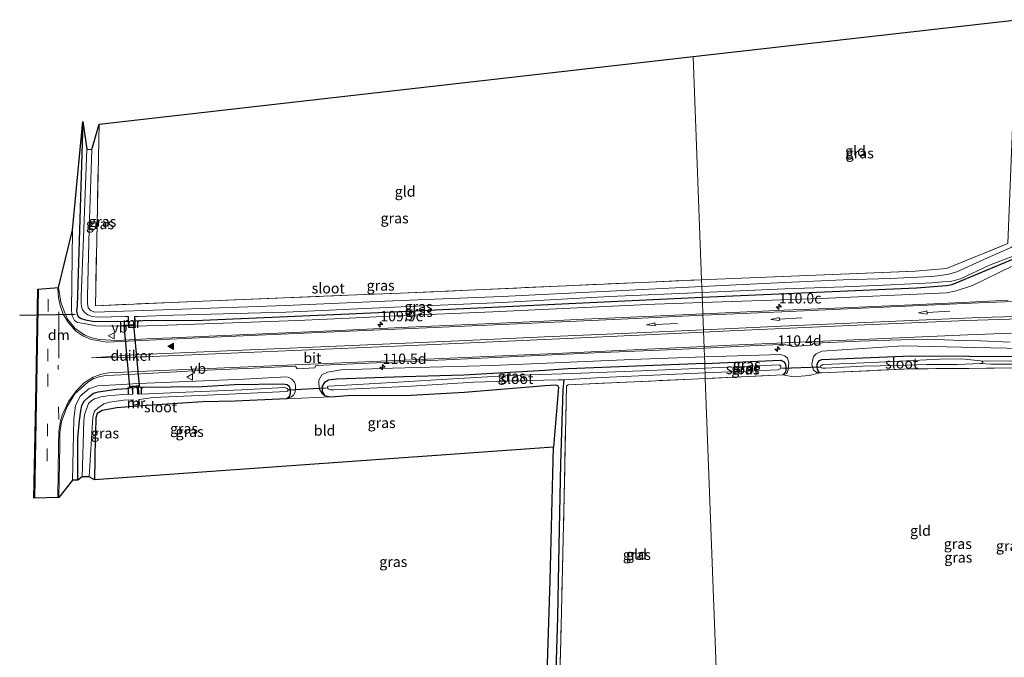
# Model space of a CAD drawing. Units: metres. Extents: x 119992 to 130005, y 406250 to 412500.
# Drawn here: x 127134 to 127371, y 411975 to 412128 of the extents above; entities that cross this region are included whole.
import ezdxf
from ezdxf.enums import TextEntityAlignment as Align

# ---------------------------------------------------------------- set-up
doc = ezdxf.new("R2010")
doc.units = ezdxf.units.M
doc.linetypes.add('IE-TERREINAFSCHEIDING', pattern=[10, 8, -2])
doc.linetypes.add('VW-3-9_STREEP', pattern=[12, 3, -9])
doc.layers.get('0').update_dxf_attribs({"lineweight": 25})
for name, color, linetype, lineweight in [('B-ME-AM-KILOMETR-S-B1', 7, 'Continuous', 18), ('B-ME-GW-INSTEEKWATERGANG-L-B1', 10, 'Continuous', 25), ('B-ME-GW-KRUINLIJN-L-B1', 93, 'Continuous', 18), ('B-ME-GW-WATERGANG-GREPPEL-L-B1', 10, 'Continuous', 25), ('B-ME-IE-GRASLAND-GV-B6', 93, 'Continuous', 18), ('B-ME-IE-GRONDWERKLIJN-GROND_INGERICHT-GV-B6', 253, 'Continuous', 18), ('B-ME-IE-HULPGEOMETRIE-L-B1', 53, 'Continuous', 18), ('B-ME-IE-TERREINAFSCHEIDING-DOORGANG-L-B1', 8, 'IE-TERREINAFSCHEIDING-KUNSTMATIG-OPEN', 18), ('B-ME-IE-TERREINAFSCHEIDING-RASTERHEKWERK-L-B1', 8, 'IE-TERREINAFSCHEIDING', 18), ('B-ME-KG-KADASTRAAL-OPNAMEDTMGRENS-L-B1', 10, 'Continuous', 25), ('B-ME-KW-DUIKER-GV-B6', 10, 'Continuous', 25), ('B-ME-KW-DUIKER-L-B1', 10, 'Continuous', 25), ('B-ME-MW-MUUR-GV-B6', 8, 'IE-TERREINAFSCHEIDING-KUNSTMATIG', 18), ('B-ME-OG-WATER-GV-B6', 153, 'Continuous', 18), ('B-ME-VH-VERH_SOORT-BITUMEN-GV-B6', 8, 'IE-TERREINAFSCHEIDING-NATUURLIJK-HOUTWAL', 18), ('B-ME-VW-MARKERING-39STREEP-015-L-B1', 255, 'VW-3-9_STREEP', 18), ('B-ME-VW-MARKERING-DRIEHOEK-L-B1', 7, 'VW-HAAIETAND70-R-B', 18), ('B-ME-VW-MARKERING-PIJLRD750-S-B1', 7, 'Continuous', 18), ('B-ME-VW-MARKERING-STREEP-015-L-B1', 7, 'Continuous', 18), ('B-ME-VW-MARKERING-VLAKMARK-S-B1', 7, 'Continuous', 18), ('B-ME-VW-MEUBILAIR_WEGMEUBILAIR-VERKEERSBORD-S-B1', 8, 'Continuous', 18)]:
    doc.layers.add(name, color=color, linetype=linetype, lineweight=lineweight)
doc.styles.add('NLCS-ISO', font='NLCS-ISO.TTF')
doc.linetypes.add('IE-TERREINAFSCHEIDING-KUNSTMATIG', pattern='A,4,[82,NLCS.SHX,S=0.75,R=90,X=0,Y=0],4,-2', length=10)
doc.linetypes.add('IE-TERREINAFSCHEIDING-KUNSTMATIG-OPEN', pattern='A,7,-1.5,[67,NLCS.SHX,S=0.75,R=0,X=0,Y=0],-1.5', length=10)
doc.linetypes.add('IE-TERREINAFSCHEIDING-NATUURLIJK-HOUTWAL', pattern='A,7,-1.5,[67,NLCS.SHX,S=0.75,R=45,X=0,Y=0],-1.5,7,-1.5,[70,NLCS.SHX,S=0.75,R=0,X=0,Y=0],-1.5', length=20)
doc.linetypes.add('VW-HAAIETAND70-R-B', pattern='A,0,-0.5,[153,NLCS.SHX,S=1,R=180,X=-0.375,Y=0],-0.5', length=1)

# ---------------------------------------------------------------- blocks, each defined once
blk = doc.blocks.new('verkeersbord')
for p, q in [((0, 0.75), (-0.75, -0.625)), ((0.75, -0.625), (0, 0.75)), ((-0.75, -0.625), (0.75, -0.625))]:
    blk.add_line(p, q)
blk = doc.blocks.new('hecto')
for p, q in [((0, 0.625), (-0.625, 0)), ((0, -0.625), (0, 0.625)), ((-0.625, 0), (0.625, 0)), ((0.625, 0), (0, -0.625))]:
    blk.add_line(p, q)
blk = doc.blocks.new('verfsymbol')
for color in [252, 253]:
    blk.add_hatch(color=color).paths.add_polyline_path([(0.75, -0.625), (0, 0.75), (-0.75, -0.625)])
blk.add_lwpolyline([(0.75, -0.625), (0, 0.75), (-0.75, -0.625)], close=True)
blk = doc.blocks.new('pijl')
for p, q in [((0, 0, 0.1), (5.45, 0, 0.1)), ((7.5, 0, 0.1), (5.45, 0.375, 0.1)), ((5.45, 0.375, 0.1), (5.45, -0.375, 0.1)), ((5.45, -0.375, 0.1), (7.5, 0, 0.1))]:
    blk.add_line(p, q)

msp = doc.modelspace()

# ---------------------------------------------------------------- linework, layer by layer
at = {"layer": 'B-ME-GW-INSTEEKWATERGANG-L-B1'}
for points in [[(127148.862, 412103.674, 0.622), (127147.47, 412059.292, 0.661), (127147.278, 412058.205, 0.661), (127147.432, 412057.254, 0.661), (127147.789, 412056.627, 0.661), (127148.422, 412056.299, 0.664), (127149.468, 412055.907, 0.669), (127151.15, 412055.588, 0.669), (127156.967, 412055.519, 0.748), (127159.792, 412055.607, 0.427)], [(127297.992, 412061.405, 0.681), (127349.611, 412063.672, 0.49), (127356.807, 412064.196, 0.435), (127358.151, 412064.463, 0.435), (127372.797, 412070.524, 0.293)], [(127161.429, 412055.705, 0.339), (127163.297, 412055.771, 0.605), (127177.649, 412055.886, 0.626), (127212.91, 412057.349, 0.636), (127225.348, 412057.985, 0.599), (127297.992, 412061.405, 0.681)], [(127298.592, 412045.4, 0.461), (127316.83, 412046.216, 0.637), (127316.938, 412046.259, 0.637), (127317.608, 412045.938, 0.637), (127317.989, 412045.431, 0.637), (127318.147, 412044.698, 0.637), (127318.167, 412043.891, 0.637), (127318.014, 412043.319, 0.637), (127317.382, 412042.689, 0.637)], [(127326.278, 412043.212, 0.465), (127326.04, 412043.414, 0.41), (127325.911, 412043.661, 0.41), (127325.743, 412044.085, 0.41), (127325.684, 412044.57, 0.41), (127325.709, 412045.201, 0.41), (127325.838, 412045.688, 0.41), (127326.271, 412046.128, 0.41), (127326.833, 412046.352, 0.41), (127348.294, 412047.279, 0.293), (127362.219, 412047.204, 0.431), (127374.424, 412047.084, 0.473)], [(127298.592, 412045.4, 0.461), (127265.734, 412044.158, 0.398), (127260.111, 412043.724, 0.402), (127240.622, 412042.611, 0.314), (127226.137, 412042.195, 0.57), (127209.924, 412041.619, 0.535), (127208.009, 412041.439, 0.535), (127207.015, 412040.83, 0.535), (127206.488, 412039.977, 0.542), (127206.45, 412038.698, 0.602), (127207.04, 412037.757, 0.652), (127208.467, 412037.405, 0.65), (127213.715, 412037.764, 0.467)], [(127147.627, 412017.317, 0.531), (127147.597, 412027.539, 0.661), (127147.999, 412031.695, 0.359), (127148.368, 412034.008, 0.371), (127148.624, 412035.271, 0.371), (127149.124, 412036.343, 0.371), (127150.249, 412037.389, 0.371), (127151.405, 412038.271, 0.371), (127152.561, 412038.608, 0.371), (127156.915, 412039.22, 0.656), (127159.533, 412039.418, 0.672), (127160.358, 412039.64, 0.733), (127160.725, 412039.94, 0.733)], [(127162.252, 412040.074, 0.733), (127162.646, 412039.735, 0.714), (127177.565, 412039.847, 0.481), (127185.336, 412040.344, 0.541), (127197.029, 412040.551, 0.549), (127198.055, 412040.353, 0.552), (127198.439, 412040.065, 0.554), (127198.668, 412039.546, 0.564), (127198.741, 412038.843, 0.579), (127198.734, 412038.109, 0.586), (127198.516, 412037.405, 0.601), (127197.962, 412036.909, 0.596)], [(127213.715, 412037.764, 0.467), (127226.362, 412037.735, 0.57), (127240.734, 412038.544, 0.314), (127260.159, 412040.166, 0.402), (127262.707, 412040.315, 0.372), (127263.242, 412040.08, 0.372), (127263.396, 412039.7, 0.377), (127262.208, 412025.26, 0.544)], [(127197.962, 412036.909, 0.596), (127185.539, 412036.393, 0.541), (127177.747, 412036.229, 0.481), (127163.029, 412035.222, 0.709), (127157.049, 412034.711, 0.656), (127153.496, 412034.118, 0.371), (127152.259, 412033.355, 0.296), (127151.982, 412032.322, 0.304), (127151.972, 412031.431, 0.359), (127151.828, 412027.623, 0.661), (127151.646, 412017.429, 0.531)]]:
    msp.add_polyline3d(points, dxfattribs=at)
at = {"layer": 'B-ME-GW-KRUINLIJN-L-B1'}
for p, q in [((127151.993, 412054.501, 1.238), (127159.848, 412054.385, 1.547)), ((127166.977, 412054.583, 1.263), (127161.479, 412054.393, 1.547))]:
    msp.add_line(p, q, dxfattribs=at)
for points in [[(127151.993, 412054.501, 1.238), (127149.14, 412055.066, 1.191), (127147.564, 412055.323, 1.205), (127146.813, 412055.772, 1.181), (127146.231, 412056.911, 1.153), (127146.129, 412058.187, 1.177), (127146.339, 412077.51, 1.073)], [(127372.496, 412068.784, 1.233), (127363.051, 412064.213, 1.476), (127359.162, 412062.917, 1.56), (127356.784, 412062.425, 1.577), (127326.678, 412061.085, 1.468), (127298.042, 412060.084, 1.354)], [(127298.042, 412060.084, 1.354), (127286.552, 412059.682, 1.308), (127247.571, 412057.867, 1.271), (127224.342, 412056.922, 1.181), (127212.961, 412056.365, 1.184), (127200.531, 412055.757, 1.186), (127166.977, 412054.583, 1.263)], [(127326.278, 412043.212, 0.465), (127325.588, 412043.286, 0.641), (127324.792, 412043.858, 0.801), (127324.378, 412045.268, 0.943), (127324.797, 412047.101, 1.157), (127325.471, 412047.758, 1.245), (127326.786, 412048.426, 1.359), (127346.364, 412049.688, 1.388), (127367.433, 412049.195, 1.472), (127379.176, 412048.989, 1.485)], [(127298.532, 412046.996, 1.311), (127281.078, 412046.424, 1.329), (127247.484, 412044.911, 1.224)], [(127298.532, 412046.996, 1.311), (127316.845, 412047.597, 1.292), (127317.92, 412047.311, 1.271), (127318.537, 412046.716, 1.149), (127318.88, 412045.659, 1.061), (127318.676, 412043.987, 0.834), (127318.378, 412042.983, 0.759), (127317.382, 412042.689, 0.637)], [(127247.484, 412044.911, 1.224), (127223.374, 412044.283, 1.255), (127211.008, 412043.871, 1.355), (127207.775, 412043.347, 1.367), (127206.374, 412042.723, 1.27), (127205.706, 412041.45, 1.222), (127205.646, 412040.674, 1.037), (127205.833, 412039.262, 0.972), (127206.43, 412038.249, 0.929), (127207.04, 412037.757, 0.652)], [(127197.868, 412042.216, 1.097), (127187.573, 412041.693, 1.125), (127162.317, 412040.588, 1.158), (127152.41, 412040.042, 1.224), (127150.245, 412039.351, 1.247), (127148.156, 412037.528, 1.275), (127147.097, 412035.254, 1.308), (127146.642, 412032.101, 1.261), (127146.384, 412017.325, 1.083)], [(127197.962, 412036.909, 0.596), (127199.09, 412037.406, 0.794), (127199.602, 412037.835, 0.877), (127199.947, 412038.547, 0.999), (127200.044, 412039.379, 0.982), (127200.037, 412040.227, 1.044), (127199.789, 412040.904, 1.12), (127199.146, 412041.651, 1.155), (127198.433, 412042.075, 1.16), (127197.868, 412042.216, 1.097)]]:
    msp.add_polyline3d(points, dxfattribs=at)
at = {"layer": 'B-ME-GW-WATERGANG-GREPPEL-L-B1'}
msp.add_polyline3d([(127264.669, 412041.512, -0.539), (127264.462, 412039.085, -0.192), (127263.852, 412021.316, -0.152), (127263.459, 412001.542, -0.175), (127263.111, 411984.351, -0.145), (127262.694, 411968.815, -0.127), (127262.765, 411956.805, -0.147), (127262.896, 411955.551, -0.389)], dxfattribs=at)
at = {"layer": 'B-ME-IE-GRASLAND-GV-B6'}
for points in [[(127297.897, 412063.931, -0.64), (127297.835, 412065.597, 0.681), (127299.472, 412065.67, 0.683), (127349.291, 412067.674, 0.49), (127356.837, 412068.341, 0.435), (127371.629, 412074.337, 0.293), (127373.74, 412128.228, 0.314), (127374.041, 412098.174, -0.64), (127373.423, 412081.984, -0.64), (127373.117, 412074.778, -0.64), (127373.007, 412074.049, -0.64), (127372.798, 412073.689, -0.64), (127372.473, 412073.407, -0.64), (127372.026, 412073.173, -0.64), (127365.951, 412070.534, -0.64), (127359.345, 412067.521, -0.64), (127357.316, 412066.97, -0.64), (127355.377, 412066.637, -0.64), (127353.171, 412066.375, -0.64), (127343.229, 412065.869, -0.64), (127331.909, 412065.582, -0.64), (127317.817, 412064.937, -0.64), (127297.897, 412063.931, -0.64)], [(127159.792, 412055.607, 0.427), (127159.848, 412054.385, 1.547), (127151.993, 412054.501, 1.238), (127149.14, 412055.066, 1.191), (127147.564, 412055.323, 1.205), (127146.813, 412055.772, 1.181), (127146.231, 412056.911, 1.153), (127146.129, 412058.187, 1.177), (127146.339, 412077.51, 1.073), (127148.862, 412103.674, 0.622), (127147.47, 412059.292, 0.661), (127147.278, 412058.205, 0.661), (127147.432, 412057.254, 0.661), (127147.789, 412056.627, 0.661), (127148.422, 412056.299, 0.664), (127149.468, 412055.907, 0.669), (127151.15, 412055.588, 0.669), (127156.967, 412055.519, 0.748), (127159.792, 412055.607, 0.427)], [(127159.739, 412056.772, -0.64), (127159.792, 412055.607, 0.427), (127156.967, 412055.519, 0.748), (127151.15, 412055.588, 0.669), (127149.468, 412055.907, 0.669), (127148.422, 412056.299, 0.664), (127147.789, 412056.627, 0.661), (127147.432, 412057.254, 0.661), (127147.278, 412058.205, 0.661), (127147.47, 412059.292, 0.661), (127148.862, 412103.674, 0.622), (127149.817, 412097.031, -0.64), (127149.081, 412077.763, -0.64), (127148.409, 412061.601, -0.64), (127148.44, 412060.031, -0.64), (127148.503, 412059.037, -0.64), (127148.769, 412058.385, -0.64), (127149.284, 412057.728, -0.64), (127150.071, 412057.128, -0.64), (127151.063, 412056.754, -0.64), (127152.422, 412056.578, -0.64), (127159.057, 412056.757, -0.64), (127159.739, 412056.772, -0.64)], [(127297.835, 412065.597, 0.681), (127297.897, 412063.931, -0.64), (127275.686, 412062.879, -0.64), (127249.772, 412061.59, -0.64), (127223.517, 412060.51, -0.64), (127197.626, 412059.404, -0.64), (127170.449, 412058.456, -0.64), (127151.751, 412057.754, -0.64), (127150.705, 412058.2, -0.64), (127150.147, 412058.833, -0.64), (127149.945, 412059.855, -0.64), (127149.936, 412061.759, -0.64), (127150.397, 412077.671, -0.64), (127150.995, 412096.926, -0.64), (127152.741, 412103.1, 0.622), (127151.889, 412059.347, 0.589), (127177.654, 412060.445, 0.626), (127212.739, 412061.846, 0.606), (127225.33, 412062.35, 0.599), (127297.835, 412065.597, 0.681)], [(127298.1444, 412057.3494, 1.7296), (127286.253, 412056.823, 1.679), (127269.521, 412056.087, 1.649), (127258.27, 412055.563, 1.627), (127245.615, 412054.992, 1.615), (127227.288, 412054.191, 1.572), (127210.53, 412053.397, 1.543), (127195.855, 412052.738, 1.511), (127182.899, 412052.173, 1.507), (127170.383, 412051.584, 1.44), (127165.686, 412051.481, 1.412), (127157.0738, 412050.9364, 1.373), (127152.835, 412051.1882, 1.37), (127151.031, 412051.569, 1.358), (127149.336, 412052.22, 1.375), (127147.004, 412053.889, 1.362), (127145.179, 412056.134, 1.341), (127144.31, 412058.016, 1.308), (127143.576, 412060.159, 1.339), (127142.97, 412063.728, 1.384), (127146.339, 412077.51, 1.073), (127146.129, 412058.187, 1.177), (127146.231, 412056.911, 1.153), (127146.813, 412055.772, 1.181), (127147.564, 412055.323, 1.205), (127149.14, 412055.066, 1.191), (127151.993, 412054.501, 1.238), (127159.848, 412054.385, 1.547), (127159.85, 412054.085, 1.547), (127161.48, 412054.093, 1.547), (127161.479, 412054.393, 1.547), (127166.977, 412054.583, 1.263), (127200.531, 412055.757, 1.186), (127212.961, 412056.365, 1.184), (127224.342, 412056.922, 1.181), (127247.571, 412057.867, 1.271), (127286.552, 412059.682, 1.308), (127298.042, 412060.084, 1.354), (127298.1444, 412057.3494, 1.7296)], [(127372.797, 412070.524, 0.293), (127358.151, 412064.463, 0.435), (127356.807, 412064.196, 0.435), (127349.611, 412063.672, 0.49), (127297.992, 412061.405, 0.681), (127297.949, 412062.543, -0.64), (127317.903, 412063.433, -0.64), (127332.16, 412063.903, -0.64), (127343.407, 412064.372, -0.64), (127353.33, 412064.823, -0.64), (127355.828, 412065.094, -0.64), (127357.812, 412065.148, -0.64), (127360.197, 412065.824, -0.64), (127367.165, 412069.137, -0.64), (127373.268, 412071.399, -0.64)], [(127372.496, 412068.784, 1.233), (127363.051, 412064.213, 1.476), (127359.162, 412062.917, 1.56), (127356.784, 412062.425, 1.577), (127326.678, 412061.085, 1.468), (127298.042, 412060.084, 1.354), (127297.992, 412061.405, 0.681), (127349.611, 412063.672, 0.49), (127356.807, 412064.196, 0.435), (127358.151, 412064.463, 0.435), (127372.797, 412070.524, 0.293)], [(127371.672, 412060.639, 2.034), (127360.687, 412060.111, 1.976), (127348.569, 412059.551, 1.916), (127332.121, 412058.836, 1.864), (127317.741, 412058.256, 1.807), (127301.749, 412057.509, 1.745), (127298.1444, 412057.3494, 1.7296), (127298.042, 412060.084, 1.354), (127326.678, 412061.085, 1.468), (127356.784, 412062.425, 1.577), (127359.162, 412062.917, 1.56), (127363.051, 412064.213, 1.476), (127372.496, 412068.784, 1.233)], [(127161.429, 412055.705, 0.339), (127161.389, 412056.768, -0.64), (127162.162, 412056.779, -0.64), (127170.563, 412057.056, -0.64), (127197.749, 412057.828, -0.64), (127223.711, 412058.984, -0.64), (127249.845, 412060.117, -0.64), (127275.763, 412061.552, -0.64), (127297.949, 412062.543, -0.64), (127297.992, 412061.405, 0.681), (127225.348, 412057.985, 0.599), (127212.91, 412057.349, 0.636), (127177.649, 412055.886, 0.626), (127163.297, 412055.771, 0.605), (127161.429, 412055.705, 0.339)], [(127161.479, 412054.393, 1.547), (127161.429, 412055.705, 0.339), (127163.297, 412055.771, 0.605), (127177.649, 412055.886, 0.626), (127212.91, 412057.349, 0.636), (127225.348, 412057.985, 0.599), (127297.992, 412061.405, 0.681), (127298.042, 412060.084, 1.354), (127286.552, 412059.682, 1.308), (127247.571, 412057.867, 1.271), (127224.342, 412056.922, 1.181), (127212.961, 412056.365, 1.184), (127200.531, 412055.757, 1.186), (127166.977, 412054.583, 1.263), (127161.479, 412054.393, 1.547)], [(127379.176, 412048.989, 1.485), (127367.433, 412049.195, 1.472), (127346.364, 412049.688, 1.388), (127326.786, 412048.426, 1.359), (127325.471, 412047.758, 1.245), (127324.797, 412047.101, 1.157), (127324.378, 412045.268, 0.943), (127324.792, 412043.858, 0.801), (127325.588, 412043.286, 0.641), (127326.278, 412043.212, 0.465), (127323.753, 412042.563, 1.036), (127319.931, 412042.242, 1.019), (127317.382, 412042.689, 0.637), (127318.378, 412042.983, 0.759), (127318.676, 412043.987, 0.834), (127318.88, 412045.659, 1.061), (127318.537, 412046.716, 1.149), (127317.92, 412047.311, 1.271), (127316.845, 412047.597, 1.292), (127298.532, 412046.996, 1.311), (127298.4514, 412049.1475, 1.7058), (127311.183, 412049.726, 1.709), (127316.89, 412049.975, 1.719), (127318.153, 412049.902, 1.718), (127319.039, 412049.744, 1.712), (127319.776, 412049.535, 1.698), (127324.232, 412049.802, 1.71), (127324.57, 412050.06, 1.724), (127325.075, 412050.295, 1.73), (127335.858, 412050.794, 1.762), (127345.728, 412051.152, 1.763), (127352.184, 412051.254, 1.77), (127358.389, 412051.083, 1.771), (127364.972, 412050.849, 1.768), (127372.118, 412050.574, 1.769)], [(127247.484, 412044.911, 1.224), (127223.374, 412044.283, 1.255), (127211.008, 412043.871, 1.355), (127207.775, 412043.347, 1.367), (127206.374, 412042.723, 1.27), (127205.706, 412041.45, 1.222), (127205.646, 412040.674, 1.037), (127205.833, 412039.262, 0.972), (127206.43, 412038.249, 0.929), (127207.04, 412037.757, 0.652), (127208.467, 412037.405, 0.65), (127197.962, 412036.909, 0.596), (127199.09, 412037.406, 0.794), (127199.602, 412037.835, 0.877), (127199.947, 412038.547, 0.999), (127200.044, 412039.379, 0.982), (127200.037, 412040.227, 1.044), (127199.789, 412040.904, 1.12), (127199.146, 412041.651, 1.155), (127198.433, 412042.075, 1.16), (127197.868, 412042.216, 1.097), (127187.573, 412041.693, 1.125), (127162.317, 412040.588, 1.158), (127152.41, 412040.042, 1.224), (127150.245, 412039.351, 1.247), (127148.156, 412037.528, 1.275), (127147.097, 412035.254, 1.308), (127146.642, 412032.101, 1.261), (127146.384, 412017.325, 1.083), (127143.064, 412013.129, 1.352), (127143.263, 412025.717, 1.39), (127143.276, 412028.804, 1.376), (127143.661, 412031.495, 1.377), (127145.029, 412035.088, 1.364), (127146.92, 412038.121, 1.377), (127150.055, 412040.927, 1.383), (127151.456, 412041.777, 1.389), (127151.54, 412041.816, 1.39), (127152.7301, 412042.2279, 1.35), (127154.3249, 412042.5007, 1.346), (127156.2974, 412042.6476, 1.342), (127159.9277, 412042.8155, 1.372), (127168.61, 412043.225, 1.419), (127176.912, 412043.715, 1.47), (127189.818, 412044.263, 1.491), (127200.045, 412044.746, 1.521), (127200.44, 412044.151, 1.446), (127204.689, 412044.374, 1.443), (127204.92, 412044.927, 1.517), (127217.709, 412045.509, 1.561), (127236.29, 412046.347, 1.586), (127253.386, 412047.086, 1.628), (127272.105, 412047.977, 1.663), (127291.595, 412048.836, 1.704), (127298.4514, 412049.1475, 1.7058), (127298.532, 412046.996, 1.311), (127281.078, 412046.424, 1.329), (127247.484, 412044.911, 1.224)], [(127374.424, 412047.084, 0.473), (127362.219, 412047.204, 0.431), (127348.294, 412047.279, 0.293), (127326.833, 412046.352, 0.41), (127326.271, 412046.128, 0.41), (127325.838, 412045.688, 0.41), (127325.709, 412045.201, 0.41), (127325.684, 412044.57, 0.41), (127325.743, 412044.085, 0.41), (127325.911, 412043.661, 0.41), (127326.04, 412043.414, 0.41), (127326.278, 412043.212, 0.465), (127325.588, 412043.286, 0.641), (127324.792, 412043.858, 0.801), (127324.378, 412045.268, 0.943), (127324.797, 412047.101, 1.157), (127325.471, 412047.758, 1.245), (127326.786, 412048.426, 1.359), (127346.364, 412049.688, 1.388), (127367.433, 412049.195, 1.472), (127379.176, 412048.989, 1.485)], [(127298.532, 412046.996, 1.311), (127298.592, 412045.4, 0.461), (127265.734, 412044.158, 0.398), (127260.111, 412043.724, 0.402), (127240.622, 412042.611, 0.314), (127226.137, 412042.195, 0.57), (127209.924, 412041.619, 0.535), (127208.009, 412041.439, 0.535), (127207.015, 412040.83, 0.535), (127206.488, 412039.977, 0.542), (127206.45, 412038.698, 0.602), (127207.04, 412037.757, 0.652), (127206.43, 412038.249, 0.929), (127205.833, 412039.262, 0.972), (127205.646, 412040.674, 1.037), (127205.706, 412041.45, 1.222), (127206.374, 412042.723, 1.27), (127207.775, 412043.347, 1.367), (127211.008, 412043.871, 1.355), (127223.374, 412044.283, 1.255), (127247.484, 412044.911, 1.224), (127281.078, 412046.424, 1.329), (127298.532, 412046.996, 1.311)], [(127298.592, 412045.4, 0.461), (127298.532, 412046.996, 1.311), (127316.845, 412047.597, 1.292), (127317.92, 412047.311, 1.271), (127318.537, 412046.716, 1.149), (127318.88, 412045.659, 1.061), (127318.676, 412043.987, 0.834), (127318.378, 412042.983, 0.759), (127317.382, 412042.689, 0.637), (127318.014, 412043.319, 0.637), (127318.167, 412043.891, 0.637), (127318.147, 412044.698, 0.637), (127317.989, 412045.431, 0.637), (127317.608, 412045.938, 0.637), (127316.938, 412046.259, 0.637), (127316.83, 412046.216, 0.637), (127298.592, 412045.4, 0.461)], [(127298.592, 412045.4, 0.461), (127316.83, 412046.216, 0.637), (127316.938, 412046.259, 0.637), (127317.608, 412045.938, 0.637), (127317.989, 412045.431, 0.637), (127318.147, 412044.698, 0.637), (127318.167, 412043.891, 0.637), (127318.014, 412043.319, 0.637), (127317.382, 412042.689, 0.637), (127298.727, 412041.809, 0.461), (127298.676, 412043.164, -0.542), (127316.296, 412043.894, -0.539), (127316.786, 412044.16, -0.539), (127316.964, 412044.525, -0.539), (127316.925, 412044.859, -0.539), (127316.565, 412045.08, -0.539), (127298.634, 412044.268, -0.539), (127298.592, 412045.4, 0.461)], [(127326.278, 412043.212, 0.465), (127326.04, 412043.414, 0.41), (127325.911, 412043.661, 0.41), (127325.743, 412044.085, 0.41), (127325.684, 412044.57, 0.41), (127325.709, 412045.201, 0.41), (127325.838, 412045.688, 0.41), (127326.271, 412046.128, 0.41), (127326.833, 412046.352, 0.41), (127348.294, 412047.279, 0.293), (127362.219, 412047.204, 0.431), (127374.424, 412047.084, 0.473)], [(127374.704, 412046.066, -0.157), (127367.392, 412045.996, -0.202), (127364.978, 412046.041, -0.542), (127360.35, 412046.535, -0.542), (127355.18, 412046.49, -0.542), (127348.769, 412046.185, -0.542), (127338.875, 412045.673, -0.542), (127327.174, 412045.164, -0.542), (127326.866, 412045.077, -0.542), (127326.595, 412044.85, -0.542), (127326.506, 412044.533, -0.542), (127326.684, 412044.371, -0.542), (127327.006, 412044.265, -0.542), (127327.709, 412044.325, -0.542), (127336.668, 412044.804, -0.542), (127345.06, 412044.944, -0.542), (127352.036, 412045.2, -0.542), (127359.445, 412045.167, -0.542), (127364.99, 412045.398, -0.542), (127367.471, 412045.244, -0.202), (127374.771, 412045.259, -0.157)], [(127260.468, 411965.521, 0.914), (127261.413, 411993.137, 0.461), (127262.208, 412025.26, 0.544), (127263.396, 412039.7, 0.377), (127263.242, 412040.08, 0.372), (127262.707, 412040.315, 0.372), (127260.159, 412040.166, 0.402), (127240.734, 412038.544, 0.314), (127226.362, 412037.735, 0.57), (127213.715, 412037.764, 0.467), (127208.467, 412037.405, 0.65), (127207.04, 412037.757, 0.652), (127206.45, 412038.698, 0.602), (127206.488, 412039.977, 0.542), (127207.015, 412040.83, 0.535), (127208.009, 412041.439, 0.535), (127209.924, 412041.619, 0.535), (127226.137, 412042.195, 0.57), (127240.622, 412042.611, 0.314), (127260.111, 412043.724, 0.402), (127265.734, 412044.158, 0.398), (127298.592, 412045.4, 0.461)], [(127298.592, 412045.4, 0.461), (127298.634, 412044.268, -0.539), (127283.379, 412043.674, -0.539), (127266.772, 412043.015, -0.539), (127251.826, 412042.557, -0.539), (127237.949, 412041.701, -0.539), (127224.66, 412040.93, -0.539), (127208.086, 412040.004, -0.539), (127207.766, 412039.874, -0.539), (127207.732, 412039.546, -0.539), (127207.928, 412039.335, -0.539), (127208.505, 412039.098, -0.539), (127209.251, 412039.104, -0.539), (127226.693, 412039.892, -0.539), (127242.884, 412040.912, -0.539), (127259.837, 412041.441, -0.539), (127263.323, 412041.512, -0.539), (127264.669, 412041.512, -0.539), (127264.462, 412039.085, -0.192), (127263.852, 412021.316, -0.152), (127263.459, 412001.542, -0.175), (127263.111, 411984.351, -0.145), (127262.694, 411968.815, -0.127)], [(127262.694, 411968.815, -0.127), (127263.111, 411984.351, -0.145), (127263.459, 412001.542, -0.175), (127263.852, 412021.316, -0.152), (127264.462, 412039.085, -0.192), (127264.669, 412041.512, -0.539), (127273.832, 412042.024, -0.539), (127298.676, 412043.164, -0.542)], [(127298.676, 412043.164, -0.542), (127298.727, 412041.809, 0.461), (127295.569, 412041.66, 0.431), (127265.724, 412040.29, 0.398), (127265.294, 412040.065, 0.393), (127264.756, 412013.563, 0.456), (127263.938, 411978.772, 0.503), (127263.352, 411958.256, 0.754)], [(127374.46, 412044.354, 0.473), (127362.239, 412044.243, 0.431), (127348.309, 412044.148, 0.293), (127326.728, 412043.165, 0.41), (127326.278, 412043.212, 0.465)], [(127197.962, 412036.909, 0.596), (127198.516, 412037.405, 0.601), (127198.734, 412038.109, 0.586), (127198.741, 412038.843, 0.579), (127198.668, 412039.546, 0.564), (127198.439, 412040.065, 0.554), (127198.055, 412040.353, 0.552), (127197.029, 412040.551, 0.549), (127185.336, 412040.344, 0.541), (127177.565, 412039.847, 0.481), (127162.646, 412039.735, 0.714), (127162.252, 412040.074, 0.733), (127160.725, 412039.94, 0.733), (127160.358, 412039.64, 0.733), (127159.533, 412039.418, 0.672), (127156.915, 412039.22, 0.656), (127152.561, 412038.608, 0.371), (127151.405, 412038.271, 0.371), (127150.249, 412037.389, 0.371), (127149.124, 412036.343, 0.371), (127148.624, 412035.271, 0.371), (127148.368, 412034.008, 0.371), (127147.999, 412031.695, 0.359), (127147.597, 412027.539, 0.661), (127147.627, 412017.317, 0.531), (127146.384, 412017.325, 1.083), (127146.642, 412032.101, 1.261), (127147.097, 412035.254, 1.308), (127148.156, 412037.528, 1.275), (127150.245, 412039.351, 1.247), (127152.41, 412040.042, 1.224), (127162.317, 412040.588, 1.158), (127187.573, 412041.693, 1.125), (127197.868, 412042.216, 1.097), (127198.433, 412042.075, 1.16), (127199.146, 412041.651, 1.155), (127199.789, 412040.904, 1.12), (127200.037, 412040.227, 1.044), (127200.044, 412039.379, 0.982), (127199.947, 412038.547, 0.999), (127199.602, 412037.835, 0.877), (127199.09, 412037.406, 0.794), (127197.962, 412036.909, 0.596)], [(127147.627, 412017.317, 0.531), (127147.597, 412027.539, 0.661), (127147.999, 412031.695, 0.359), (127148.368, 412034.008, 0.371), (127148.624, 412035.271, 0.371), (127149.124, 412036.343, 0.371), (127150.249, 412037.389, 0.371), (127151.405, 412038.271, 0.371), (127152.561, 412038.608, 0.371), (127156.915, 412039.22, 0.656), (127159.533, 412039.418, 0.672), (127160.358, 412039.64, 0.733), (127160.725, 412039.94, 0.733), (127160.785, 412038.053, -0.627), (127158.458, 412037.99, -0.667), (127154.816, 412037.65, -0.662), (127153.248, 412037.395, -0.662), (127151.682, 412036.951, -0.662), (127151.019, 412036.515, -0.662), (127150.218, 412035.769, -0.662), (127149.85, 412034.923, -0.662), (127149.252, 412033.093, -0.662), (127149.04, 412031.636, -0.662), (127148.662, 412018.131, -0.662), (127147.627, 412017.317, 0.531)], [(127151.646, 412017.429, 0.531), (127150.401, 412018.115, -0.662), (127151.245, 412032.6, -0.662), (127151.646, 412033.907, -0.662), (127152.537, 412034.733, -0.662), (127153.923, 412035.721, -0.662), (127155.235, 412036.083, -0.662), (127158.645, 412036.567, -0.667), (127160.849, 412036.676, -0.627), (127160.899, 412035.376, 0.433), (127162.5, 412035.525, 0.433), (127162.421, 412036.784, -0.627), (127165.775, 412037.232, -0.607), (127180.563, 412037.865, -0.607), (127197.993, 412038.646, -0.607), (127198.149, 412038.775, -0.607), (127198.287, 412039.019, -0.607), (127198.212, 412039.23, -0.607), (127198.011, 412039.392, -0.607), (127197.439, 412039.666, -0.607), (127187.106, 412039.113, -0.607), (127173.622, 412038.522, -0.607), (127164.652, 412038.138, -0.607), (127162.308, 412038.041, -0.627), (127162.252, 412040.074, 0.733), (127162.646, 412039.735, 0.714), (127177.565, 412039.847, 0.481), (127185.336, 412040.344, 0.541), (127197.029, 412040.551, 0.549), (127198.055, 412040.353, 0.552), (127198.439, 412040.065, 0.554), (127198.668, 412039.546, 0.564), (127198.741, 412038.843, 0.579), (127198.734, 412038.109, 0.586), (127198.516, 412037.405, 0.601), (127197.962, 412036.909, 0.596), (127185.539, 412036.393, 0.541), (127177.747, 412036.229, 0.481), (127163.029, 412035.222, 0.709), (127157.049, 412034.711, 0.656), (127153.496, 412034.118, 0.371), (127152.259, 412033.355, 0.296), (127151.982, 412032.322, 0.304), (127151.972, 412031.431, 0.359), (127151.828, 412027.623, 0.661), (127151.646, 412017.429, 0.531)]]:
    msp.add_polyline3d(points, dxfattribs=at)
at = {"layer": 'B-ME-IE-GRONDWERKLIJN-GROND_INGERICHT-GV-B6'}
for points in [[(127297.835, 412065.597, 0.681), (127295.8199, 412119.3683, 0.6744), (127373.74, 412128.228, 0.314), (127371.629, 412074.337, 0.293), (127356.837, 412068.341, 0.435), (127349.291, 412067.674, 0.49), (127299.472, 412065.67, 0.683), (127297.835, 412065.597, 0.681)], [(127297.835, 412065.597, 0.681), (127225.33, 412062.35, 0.599), (127212.739, 412061.846, 0.606), (127177.654, 412060.445, 0.626), (127151.889, 412059.347, 0.589), (127152.741, 412103.1, 0.622), (127295.8199, 412119.3683, 0.6744), (127297.835, 412065.597, 0.681)], [(127380.817, 411970.928, 0.801), (127359.069, 411968.46, 0.679), (127329.843, 411965.047, 0.633), (127301.73, 411961.653, 0.727), (127298.727, 412041.809, 0.461), (127317.382, 412042.689, 0.637), (127319.931, 412042.242, 1.019), (127323.753, 412042.563, 1.036), (127326.278, 412043.212, 0.465)], [(127326.278, 412043.212, 0.465), (127326.728, 412043.165, 0.41), (127348.309, 412044.148, 0.293), (127362.239, 412044.243, 0.431), (127374.46, 412044.354, 0.473)], [(127298.727, 412041.809, 0.461), (127301.73, 411961.653, 0.727), (127300.06, 411961.451, 0.733), (127268.706, 411957.918, 0.662), (127264.296, 411957.591, 0.733), (127263.534, 411957.823, 0.75), (127263.352, 411958.256, 0.754), (127263.938, 411978.772, 0.503), (127264.756, 412013.563, 0.456), (127265.294, 412040.065, 0.393), (127265.724, 412040.29, 0.398), (127295.569, 412041.66, 0.431), (127298.727, 412041.809, 0.461)], [(127208.467, 412037.405, 0.65), (127213.715, 412037.764, 0.467), (127226.362, 412037.735, 0.57), (127240.734, 412038.544, 0.314), (127260.159, 412040.166, 0.402), (127262.707, 412040.315, 0.372), (127263.242, 412040.08, 0.372), (127263.396, 412039.7, 0.377), (127262.208, 412025.26, 0.544), (127151.646, 412017.429, 0.531), (127151.828, 412027.623, 0.661), (127151.972, 412031.431, 0.359), (127151.982, 412032.322, 0.304), (127152.259, 412033.355, 0.296), (127153.496, 412034.118, 0.371), (127157.049, 412034.711, 0.656), (127163.029, 412035.222, 0.709), (127177.747, 412036.229, 0.481), (127185.539, 412036.393, 0.541), (127197.962, 412036.909, 0.596), (127208.467, 412037.405, 0.65)]]:
    msp.add_polyline3d(points, dxfattribs=at)
at = {"layer": 'B-ME-IE-HULPGEOMETRIE-L-B1'}
msp.add_polyline3d([(127302.169, 411949.936, 3.589), (127301.983, 411954.906, 1.22), (127301.916, 411956.702, 0.872), (127301.854, 411958.36, -0.297), (127301.802, 411959.743, -0.297), (127301.73, 411961.653, 0.727), (127298.727, 412041.809, 0.461), (127298.676, 412043.164, -0.542), (127298.634, 412044.268, -0.539), (127298.592, 412045.4, 0.461), (127298.532, 412046.996, 1.311), (127298.4514, 412049.1475, 1.7058), (127298.1444, 412057.3494, 1.7296), (127298.042, 412060.084, 1.354), (127297.992, 412061.405, 0.681), (127297.949, 412062.543, -0.64), (127297.897, 412063.931, -0.64), (127297.835, 412065.597, 0.681), (127295.8199, 412119.3683, 0.6744)], dxfattribs=at)
at = {"layer": 'B-ME-IE-TERREINAFSCHEIDING-DOORGANG-L-B1'}
msp.add_line((127323.753, 412042.563, 1.036), (127319.931, 412042.242, 1.019), dxfattribs=at)
at = {"layer": 'B-ME-IE-TERREINAFSCHEIDING-RASTERHEKWERK-L-B1'}
for p, q in [((127326.278, 412043.212, 0.465), (127323.753, 412042.563, 1.036)), ((127317.382, 412042.689, 0.637), (127298.727, 412041.809, 0.461)), ((127317.382, 412042.689, 0.637), (127319.931, 412042.242, 1.019))]:
    msp.add_line(p, q, dxfattribs=at)
for points in [[(127297.835, 412065.597, 0.681), (127299.472, 412065.67, 0.683), (127349.291, 412067.674, 0.49), (127356.837, 412068.341, 0.435), (127371.629, 412074.337, 0.293), (127373.74, 412128.228, 0.314)], [(127152.741, 412103.1, 0.622), (127151.889, 412059.347, 0.589), (127177.654, 412060.445, 0.626), (127212.739, 412061.846, 0.606), (127225.33, 412062.35, 0.599), (127297.835, 412065.597, 0.681)], [(127374.46, 412044.354, 0.473), (127362.239, 412044.243, 0.431), (127348.309, 412044.148, 0.293), (127326.728, 412043.165, 0.41), (127326.278, 412043.212, 0.465)], [(127298.727, 412041.809, 0.461), (127295.569, 412041.66, 0.431), (127265.724, 412040.29, 0.398), (127265.294, 412040.065, 0.393), (127264.756, 412013.563, 0.456), (127263.938, 411978.772, 0.503), (127263.352, 411958.256, 0.754), (127263.534, 411957.823, 0.75), (127264.296, 411957.591, 0.733), (127268.706, 411957.918, 0.662), (127300.06, 411961.451, 0.733), (127301.73, 411961.653, 0.727)]]:
    msp.add_polyline3d(points, dxfattribs=at)
at = {"layer": 'B-ME-KG-KADASTRAAL-OPNAMEDTMGRENS-L-B1'}
for points in [[(127295.8199, 412119.3683, 0.6744), (127373.74, 412128.228, 0.314), (127374.041, 412098.174, -0.64), (127374.508, 412090.483, -0.64), (127375.387, 412091.736, 0.183), (127553.528, 411981.861, 0.175), (127554.178, 411982.734, -0.526), (127554.773, 411982.6, -0.526), (127555.513, 411981.8, 0.245), (127660.0245, 411983.6242, 0.235)], [(127260.468, 411965.521, 0.914), (127261.413, 411993.137, 0.461), (127262.208, 412025.26, 0.544), (127151.646, 412017.429, 0.531), (127150.401, 412018.115, -0.662), (127148.662, 412018.131, -0.662), (127147.627, 412017.317, 0.531), (127146.384, 412017.325, 1.083), (127143.064, 412013.129, 1.352), (127137.043, 412012.955, 1.351), (127137.486, 412036.1, 1.429), (127137.987, 412063.308, 1.376), (127142.97, 412063.728, 1.384), (127146.339, 412077.51, 1.073), (127148.862, 412103.674, 0.622), (127149.817, 412097.031, -0.64), (127150.995, 412096.926, -0.64), (127152.741, 412103.1, 0.622), (127295.8199, 412119.3683, 0.6744)]]:
    msp.add_polyline3d(points, dxfattribs=at)
at = {"layer": 'B-ME-KW-DUIKER-GV-B6'}
msp.add_polyline3d([(127160.1338, 412039.8016, 0.388), (127158.7678, 412054.6366, 1.172), (127161.0582, 412054.8474, 1.172), (127162.4242, 412040.0124, 0.388), (127160.1338, 412039.8016, 0.388)], dxfattribs=at)
at = {"layer": 'B-ME-KW-DUIKER-L-B1'}
for p, q in [((127147.026, 412057.226, 0.617), (127133.631, 412057.012, 0.617)), ((127317.18, 412044.284, 0.02), (127326.363, 412044.584, -0.014)), ((127207.44, 412039.446, -0.079), (127198.352, 412038.977, -0.126))]:
    msp.add_line(p, q, dxfattribs=at)
at = {"layer": 'B-ME-MW-MUUR-GV-B6'}
for points in [[(127161.479, 412054.393, 1.547), (127161.48, 412054.093, 1.547), (127159.85, 412054.085, 1.547), (127159.848, 412054.385, 1.547), (127159.792, 412055.607, 0.427), (127159.739, 412056.772, -0.64), (127159.84, 412056.777, -0.64), (127159.944, 412054.486, -0.64), (127160.668, 412054.489, -0.64), (127161.375, 412054.493, -0.64), (127161.289, 412056.764, -0.64), (127161.389, 412056.768, -0.64), (127161.429, 412055.705, 0.339), (127161.479, 412054.393, 1.547)], [(127162.252, 412040.074, 0.733), (127162.308, 412038.041, -0.627), (127162.208, 412038.038, -0.627), (127162.155, 412039.965, -0.627), (127161.463, 412039.904, -0.627), (127160.828, 412039.848, -0.627), (127160.885, 412038.057, -0.627), (127160.785, 412038.053, -0.627), (127160.725, 412039.94, 0.733), (127162.252, 412040.074, 0.733)], [(127162.421, 412036.784, -0.627), (127162.5, 412035.525, 0.433), (127160.899, 412035.376, 0.433), (127160.849, 412036.676, -0.627), (127160.949, 412036.679, -0.627), (127160.995, 412035.485, -0.627), (127161.687, 412035.55, -0.627), (127162.394, 412035.615, -0.627), (127162.321, 412036.778, -0.627), (127162.421, 412036.784, -0.627)]]:
    msp.add_polyline3d(points, dxfattribs=at)
at = {"layer": 'B-ME-OG-WATER-GV-B6'}
for points in [[(127161.389, 412056.768, -0.64), (127161.289, 412056.764, -0.64), (127161.375, 412054.493, -0.64), (127160.668, 412054.489, -0.64), (127159.944, 412054.486, -0.64), (127159.84, 412056.777, -0.64), (127159.739, 412056.772, -0.64), (127159.057, 412056.757, -0.64), (127152.422, 412056.578, -0.64), (127151.063, 412056.754, -0.64), (127150.071, 412057.128, -0.64), (127149.284, 412057.728, -0.64), (127148.769, 412058.385, -0.64), (127148.503, 412059.037, -0.64), (127148.44, 412060.031, -0.64), (127148.409, 412061.601, -0.64), (127149.081, 412077.763, -0.64), (127149.817, 412097.031, -0.64), (127150.995, 412096.926, -0.64), (127150.397, 412077.671, -0.64), (127149.936, 412061.759, -0.64), (127149.945, 412059.855, -0.64), (127150.147, 412058.833, -0.64), (127150.705, 412058.2, -0.64), (127151.751, 412057.754, -0.64), (127170.449, 412058.456, -0.64), (127197.626, 412059.404, -0.64), (127223.517, 412060.51, -0.64), (127249.772, 412061.59, -0.64), (127275.686, 412062.879, -0.64), (127297.897, 412063.931, -0.64), (127297.949, 412062.543, -0.64), (127275.763, 412061.552, -0.64), (127249.845, 412060.117, -0.64), (127223.711, 412058.984, -0.64), (127197.749, 412057.828, -0.64), (127170.563, 412057.056, -0.64), (127162.162, 412056.779, -0.64), (127161.389, 412056.768, -0.64)], [(127373.268, 412071.399, -0.64), (127367.165, 412069.137, -0.64), (127360.197, 412065.824, -0.64), (127357.812, 412065.148, -0.64), (127355.828, 412065.094, -0.64), (127353.33, 412064.823, -0.64), (127343.407, 412064.372, -0.64), (127332.16, 412063.903, -0.64), (127317.903, 412063.433, -0.64), (127297.949, 412062.543, -0.64), (127297.897, 412063.931, -0.64), (127317.817, 412064.937, -0.64), (127331.909, 412065.582, -0.64), (127343.229, 412065.869, -0.64), (127353.171, 412066.375, -0.64), (127355.377, 412066.637, -0.64), (127357.316, 412066.97, -0.64), (127359.345, 412067.521, -0.64), (127365.951, 412070.534, -0.64), (127372.026, 412073.173, -0.64)], [(127364.99, 412045.398, -0.542), (127359.445, 412045.167, -0.542), (127352.036, 412045.2, -0.542), (127345.06, 412044.944, -0.542), (127336.668, 412044.804, -0.542), (127327.709, 412044.325, -0.542), (127327.006, 412044.265, -0.542), (127326.684, 412044.371, -0.542), (127326.506, 412044.533, -0.542), (127326.595, 412044.85, -0.542), (127326.866, 412045.077, -0.542), (127327.174, 412045.164, -0.542), (127338.875, 412045.673, -0.542), (127348.769, 412046.185, -0.542), (127355.18, 412046.49, -0.542), (127360.35, 412046.535, -0.542), (127364.978, 412046.041, -0.542), (127365.604, 412045.853, -0.542), (127365.602, 412045.549, -0.542), (127364.99, 412045.398, -0.542)], [(127384.544, 412044.908, -0.1), (127382.637, 412045.073, -0.027), (127379.753, 412045.206, -0.077), (127374.771, 412045.259, -0.157), (127367.471, 412045.244, -0.202), (127364.99, 412045.398, -0.542), (127365.602, 412045.549, -0.542), (127365.604, 412045.853, -0.542), (127364.978, 412046.041, -0.542), (127367.392, 412045.996, -0.202), (127374.704, 412046.066, -0.157), (127379.79, 412045.928, -0.077), (127382.716, 412045.754, -0.027), (127385.105, 412045.289, -0.1), (127384.809, 412045.232, -0.1), (127384.537, 412045.029, -0.1), (127384.544, 412044.908, -0.1)], [(127298.634, 412044.268, -0.539), (127298.676, 412043.164, -0.542), (127273.832, 412042.024, -0.539), (127264.669, 412041.512, -0.539), (127263.323, 412041.512, -0.539), (127259.837, 412041.441, -0.539), (127242.884, 412040.912, -0.539), (127226.693, 412039.892, -0.539), (127209.251, 412039.104, -0.539), (127208.505, 412039.098, -0.539), (127207.928, 412039.335, -0.539), (127207.732, 412039.546, -0.539), (127207.766, 412039.874, -0.539), (127208.086, 412040.004, -0.539), (127224.66, 412040.93, -0.539), (127237.949, 412041.701, -0.539), (127251.826, 412042.557, -0.539), (127266.772, 412043.015, -0.539), (127283.379, 412043.674, -0.539), (127298.634, 412044.268, -0.539)], [(127316.296, 412043.894, -0.539), (127298.676, 412043.164, -0.542), (127298.634, 412044.268, -0.539), (127316.565, 412045.08, -0.539), (127316.925, 412044.859, -0.539), (127316.964, 412044.525, -0.539), (127316.786, 412044.16, -0.539), (127316.296, 412043.894, -0.539)], [(127150.401, 412018.115, -0.662), (127148.662, 412018.131, -0.662), (127149.04, 412031.636, -0.662), (127149.252, 412033.093, -0.662), (127149.85, 412034.923, -0.662), (127150.218, 412035.769, -0.662), (127151.019, 412036.515, -0.662), (127151.682, 412036.951, -0.662), (127153.248, 412037.395, -0.662), (127154.816, 412037.65, -0.662), (127158.458, 412037.99, -0.667), (127160.785, 412038.053, -0.627), (127160.885, 412038.057, -0.627), (127160.828, 412039.848, -0.627), (127161.463, 412039.904, -0.627), (127162.155, 412039.965, -0.627), (127162.208, 412038.038, -0.627), (127162.308, 412038.041, -0.627), (127164.652, 412038.138, -0.607), (127173.622, 412038.522, -0.607), (127187.106, 412039.113, -0.607), (127197.439, 412039.666, -0.607), (127198.011, 412039.392, -0.607), (127198.212, 412039.23, -0.607), (127198.287, 412039.019, -0.607), (127198.149, 412038.775, -0.607), (127197.993, 412038.646, -0.607), (127180.563, 412037.865, -0.607), (127165.775, 412037.232, -0.607), (127162.421, 412036.784, -0.627), (127162.321, 412036.778, -0.627), (127162.394, 412035.615, -0.627), (127161.687, 412035.55, -0.627), (127160.995, 412035.485, -0.627), (127160.949, 412036.679, -0.627), (127160.849, 412036.676, -0.627), (127158.645, 412036.567, -0.667), (127155.235, 412036.083, -0.662), (127153.923, 412035.721, -0.662), (127152.537, 412034.733, -0.662), (127151.646, 412033.907, -0.662), (127151.245, 412032.6, -0.662), (127150.401, 412018.115, -0.662)]]:
    msp.add_polyline3d(points, dxfattribs=at)
at = {"layer": 'B-ME-VH-VERH_SOORT-BITUMEN-GV-B6'}
for points in [[(127298.1444, 412057.3494, 1.7296), (127298.4514, 412049.1475, 1.7058), (127291.595, 412048.836, 1.704), (127272.105, 412047.977, 1.663), (127253.386, 412047.086, 1.628), (127236.29, 412046.347, 1.586), (127217.709, 412045.509, 1.561), (127204.92, 412044.927, 1.517), (127204.689, 412044.374, 1.443), (127200.44, 412044.151, 1.446), (127200.045, 412044.746, 1.521), (127189.818, 412044.263, 1.491), (127176.912, 412043.715, 1.47), (127168.61, 412043.225, 1.419), (127159.9277, 412042.8155, 1.372), (127156.2974, 412042.6476, 1.342), (127154.3249, 412042.5007, 1.346), (127152.7301, 412042.2279, 1.35), (127151.54, 412041.816, 1.39), (127151.456, 412041.777, 1.389), (127150.055, 412040.927, 1.383), (127146.92, 412038.121, 1.377), (127145.029, 412035.088, 1.364), (127143.661, 412031.495, 1.377), (127143.276, 412028.804, 1.376), (127143.263, 412025.717, 1.39), (127143.064, 412013.129, 1.352), (127137.043, 412012.955, 1.351), (127137.486, 412036.1, 1.429), (127137.987, 412063.308, 1.376), (127142.97, 412063.728, 1.384), (127143.576, 412060.159, 1.339), (127144.31, 412058.016, 1.308), (127145.179, 412056.134, 1.341), (127147.004, 412053.889, 1.362), (127149.336, 412052.22, 1.375), (127151.031, 412051.569, 1.358), (127152.835, 412051.1882, 1.37), (127157.0738, 412050.9364, 1.373), (127165.686, 412051.481, 1.412), (127170.383, 412051.584, 1.44), (127182.899, 412052.173, 1.507), (127195.855, 412052.738, 1.511), (127210.53, 412053.397, 1.543), (127227.288, 412054.191, 1.572), (127245.615, 412054.992, 1.615), (127258.27, 412055.563, 1.627), (127269.521, 412056.087, 1.649), (127286.253, 412056.823, 1.679), (127298.1444, 412057.3494, 1.7296)], [(127372.118, 412050.574, 1.769), (127364.972, 412050.849, 1.768), (127358.389, 412051.083, 1.771), (127352.184, 412051.254, 1.77), (127345.728, 412051.152, 1.763), (127335.858, 412050.794, 1.762), (127325.075, 412050.295, 1.73), (127324.57, 412050.06, 1.724), (127324.232, 412049.802, 1.71), (127319.776, 412049.535, 1.698), (127319.039, 412049.744, 1.712), (127318.153, 412049.902, 1.718), (127316.89, 412049.975, 1.719), (127311.183, 412049.726, 1.709), (127298.4514, 412049.1475, 1.7058), (127298.1444, 412057.3494, 1.7296), (127301.749, 412057.509, 1.745), (127317.741, 412058.256, 1.807), (127332.121, 412058.836, 1.864), (127348.569, 412059.551, 1.916), (127360.687, 412060.111, 1.976), (127371.672, 412060.639, 2.034)]]:
    msp.add_polyline3d(points, dxfattribs=at)
at = {"layer": 'B-ME-VW-MARKERING-39STREEP-015-L-B1'}
for p, q in [((127143.029, 412031.965, 1.407), (127142.926, 412045.048, 1.524)), ((127140.283, 412024.918, 1.467), (127140.0688, 412013.0424, 1.4491))]:
    msp.add_line(p, q, dxfattribs=at)
msp.add_polyline3d([(127140.311, 412027.911, 1.499), (127140.433, 412045.955, 1.537), (127140.517, 412062.846, 1.447)], dxfattribs=at)
at = {"layer": 'B-ME-VW-MARKERING-DRIEHOEK-L-B1'}
msp.add_line((127143.02, 412057.902, 1.417), (127143.07, 412046.704, 1.519), dxfattribs=at)
at = {"layer": 'B-ME-VW-MARKERING-STREEP-015-L-B1'}
for p, q in [((127150.941, 412046.797, 1.458), (127154.811, 412046.836, 1.445)), ((127154.811, 412046.836, 1.445), (127161.8603, 412046.9476, 1.588))]:
    msp.add_line(p, q, dxfattribs=at)
for points in [[(127137.2486, 412012.9609, 1.3658), (127137.249, 412012.987, 1.366), (127137.644, 412036.114, 1.454), (127138.17, 412063.231, 1.398)], [(127142.821, 412063.553, 1.365), (127142.986, 412061.262, 1.385), (127143.358, 412059.423, 1.395), (127144.08, 412057.309, 1.393)], [(127377.313, 412060.525, 2.083), (127364.619, 412060.003, 2.038), (127317.13, 412057.887, 1.827), (127298.1563, 412057.032, 1.7629)], [(127298.1563, 412057.032, 1.7629), (127280.137, 412056.22, 1.702), (127260.594, 412055.331, 1.657), (127238.957, 412054.368, 1.615), (127211.207, 412053.102, 1.565), (127189.198, 412052.156, 1.542), (127169.826, 412051.262, 1.446), (127154.699, 412050.55, 1.383), (127150.828, 412051.182, 1.396), (127148.822, 412052.08, 1.404), (127147.171, 412053.245, 1.407), (127145.185, 412055.467, 1.392), (127144.08, 412057.309, 1.393)], [(127376.694, 412056.811, 1.993), (127364.862, 412056.54, 1.95), (127317.09, 412054.436, 1.827), (127298.2861, 412053.5654, 1.7982)], [(127298.3084, 412052.9586, 1.8038), (127304.672, 412053.254, 1.817), (127337.192, 412054.762, 1.859), (127361.724, 412055.817, 1.927), (127377.1692, 412056.2828, 1.969)], [(127298.2861, 412053.5654, 1.7982), (127280.568, 412052.745, 1.771), (127259.974, 412051.809, 1.738), (127239.368, 412050.869, 1.691), (127211.86, 412049.678, 1.64), (127189.167, 412048.707, 1.601), (127170.597, 412047.912, 1.507), (127162.969, 412047.585, 1.452), (127158.683, 412047.345, 1.444), (127155.503, 412047.099, 1.444), (127150.941, 412046.797, 1.458)], [(127161.8603, 412046.9476, 1.588), (127229.775, 412049.837, 1.665), (127263.651, 412051.35, 1.732), (127298.3084, 412052.9586, 1.8038)], [(127298.4377, 412049.512, 1.7225), (127304.957, 412049.811, 1.733), (127338.169, 412051.279, 1.795), (127361.875, 412052.322, 1.835), (127372.454, 412052.693, 1.861)], [(127143.868, 412033.004, 1.371), (127145.354, 412036.247, 1.376), (127147.286, 412038.961, 1.397), (127149.231, 412040.871, 1.4), (127151.337, 412042.137, 1.408), (127153.359, 412042.858, 1.413), (127155.032, 412043.145, 1.41), (127167.884, 412043.718, 1.438), (127192.447, 412044.781, 1.527), (127229.949, 412046.419, 1.603), (127264.439, 412047.953, 1.668), (127298.4377, 412049.512, 1.7225)], [(127143.868, 412033.004, 1.371), (127143.462, 412031.569, 1.395), (127143.07, 412029.092, 1.41), (127142.972, 412025.708, 1.43), (127142.797, 412013.175, 1.385), (127142.7963, 412013.1213, 1.3845)]]:
    msp.add_polyline3d(points, dxfattribs=at)

# ---------------------------------------------------------------- block references
at = {"layer": 'B-ME-AM-KILOMETR-S-B1', "rotation": 90}
for p in [(127316.446, 412059.096, 1.67), (127220.463, 412054.802, 1.468), (127316.133, 412048.918, 1.572), (127220.985, 412044.532, 1.439)]:
    msp.add_blockref('hecto', p, dxfattribs=at)
at = {"layer": 'B-ME-VW-MARKERING-PIJLRD750-S-B1'}
for p, rotation in [((127357.588, 412057.993, 1.954), 183), ((127292.079, 412055.026, 1.768), 182), ((127322.017, 412056.405, 1.862), 183)]:
    msp.add_blockref('pijl', p, dxfattribs=dict(at, rotation=rotation))
at = {"layer": 'B-ME-VW-MARKERING-VLAKMARK-S-B1', "rotation": 90}
msp.add_blockref('verfsymbol', (127170.017, 412049.574, 1.48), dxfattribs=at)
at = {"layer": 'B-ME-VW-MEUBILAIR_WEGMEUBILAIR-VERKEERSBORD-S-B1', "rotation": 90}
for p in [(127155.721, 412052.086, 1.39), (127174.636, 412042.165, 1.673)]:
    msp.add_blockref('verkeersbord', p, dxfattribs=at)

# ---------------------------------------------------------------- texts
at = {"layer": 'B-ME-AM-KILOMETR-S-B1', "ltscale": 0.2, "style": 'NLCS-ISO'}
for s, p in [('110.0c', (127316.446, 412059.096, 1.67)), ('109.9c', (127220.463, 412054.802, 1.468)), ('110.4d', (127316.133, 412048.918, 1.572)), ('110.5d', (127220.985, 412044.532, 1.439))]:
    msp.add_text(s, height=2.5, dxfattribs=at).set_placement(p, align=Align.BOTTOM_LEFT)
at = {"layer": 'B-ME-IE-GRASLAND-GV-B6', "ltscale": 0.2, "style": 'NLCS-ISO'}
for p in [(127335.938, 412096.0795), (127223.9165, 412080.427), (127152.9885, 412079.0295), (127153.535, 412079.5965), (127220.5572, 412064.2232), (127229.6905, 412059.124), (127229.7355, 412057.899), (127308.706, 412045.143), (127308.3795, 412044.034), (127252.119, 412042.3765), (127220.798, 412031.13825), (127154.191, 412028.6285), (127173.214, 412029.7665), (127174.571, 412028.99), (127359.552, 412002.0075), (127372.112, 412001.5025), (127223.607, 411997.6755), (127282.248, 411999.3575), (127359.6662, 411998.7305)]:
    msp.add_text('gras', height=2.5, dxfattribs=at).set_placement(p, align=Align.MIDDLE_CENTER)
at = {"layer": 'B-ME-IE-GRONDWERKLIJN-GROND_INGERICHT-GV-B6', "ltscale": 0.2, "style": 'NLCS-ISO'}
for s, p in [('gld', (127334.90647, 412096.6046)), ('gld', (127226.4466, 412086.84565)), ('bld', (127207.06108, 412029.28749)), ('gld', (127350.54997, 412005.18125)), ('gld', (127282.15305, 411999.44009))]:
    msp.add_text(s, height=2.5, dxfattribs=at).set_placement(p, align=Align.MIDDLE_CENTER)
at = {"layer": 'B-ME-KW-DUIKER-GV-B6', "ltscale": 0.2, "style": 'NLCS-ISO'}
msp.add_text('duiker', height=2.5, dxfattribs=at).set_placement((127160.596, 412047.3245), align=Align.MIDDLE_CENTER)
at = {"layer": 'B-ME-MW-MUUR-GV-B6', "ltscale": 0.2, "style": 'NLCS-ISO'}
for p in [(127160.62395, 412055.25179), (127161.52996, 412039.24178), (127161.67045, 412035.89999)]:
    msp.add_text('mr', height=2.5, dxfattribs=at).set_placement(p, align=Align.MIDDLE_CENTER)
at = {"layer": 'B-ME-OG-WATER-GV-B6', "ltscale": 0.2, "style": 'NLCS-ISO'}
for p in [(127207.92914, 412063.55269), (127307.70036, 412044.11128), (127346.04107, 412045.44487), (127253.3478, 412041.7484), (127167.55614, 412034.93166)]:
    msp.add_text('sloot', height=2.5, dxfattribs=at).set_placement(p, align=Align.MIDDLE_CENTER)
at = {"layer": 'B-ME-VH-VERH_SOORT-BITUMEN-GV-B6', "ltscale": 0.2, "style": 'NLCS-ISO'}
msp.add_text('bit', height=2.5, dxfattribs=at).set_placement((127204.12074, 412046.78528), align=Align.MIDDLE_CENTER)
at = {"layer": 'B-ME-VW-MARKERING-DRIEHOEK-L-B1', "ltscale": 0.2, "style": 'NLCS-ISO'}
msp.add_text('dm', height=2.5, dxfattribs=at).set_placement((127143.045, 412052.303), align=Align.MIDDLE_CENTER)
at = {"layer": 'B-ME-VW-MEUBILAIR_WEGMEUBILAIR-VERKEERSBORD-S-B1', "ltscale": 0.2, "style": 'NLCS-ISO'}
for p in [(127155.721, 412052.086, 1.39), (127174.636, 412042.165, 1.673)]:
    msp.add_text('vb', height=2.5, dxfattribs=at).set_placement(p, align=Align.BOTTOM_LEFT)

doc.saveas('drawing.dxf')
